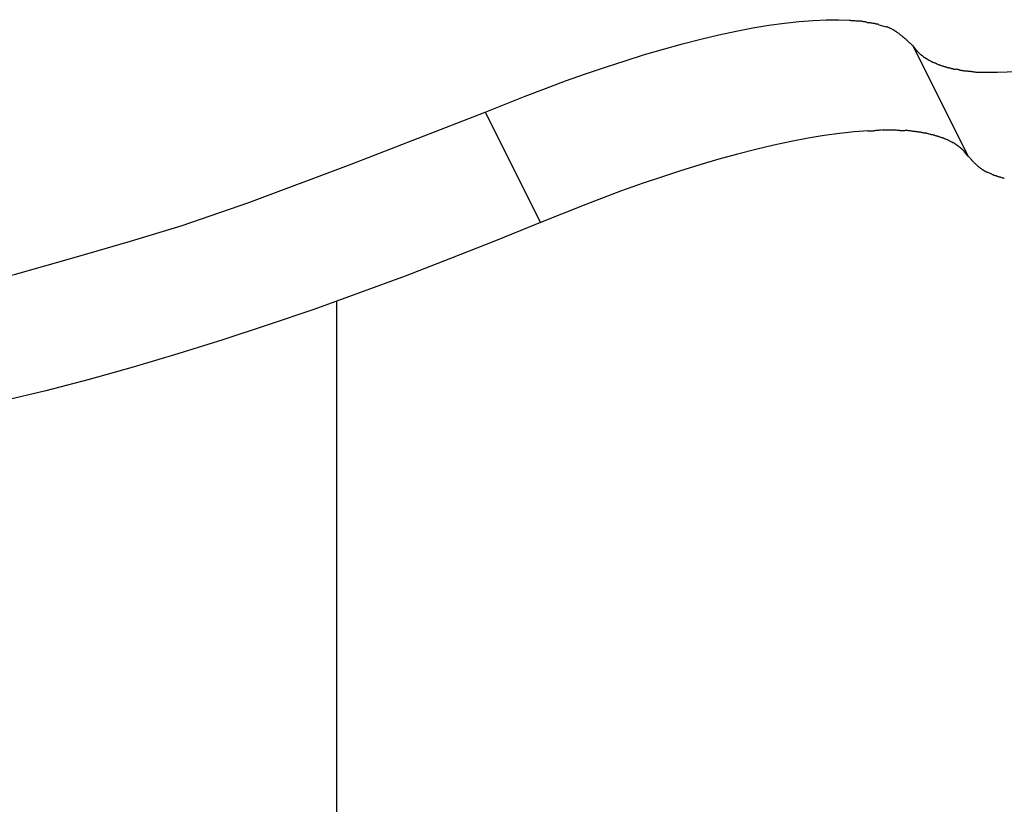
# Model space of a CAD drawing. Extents: x -10.9 to 10.9, y -12 to 12.
# Drawn here: x -5.5 to -4.3, y 6.5 to 7.4 of the extents above; entities that cross this region are included whole.
import ezdxf

# ---------------------------------------------------------------- set-up
doc = ezdxf.new("R2010")
doc.units = 0
doc.layers.get('0').update_dxf_attribs({"linetype": 'CONTINUOUS'})

msp = doc.modelspace()

# ---------------------------------------------------------------- linework, layer by layer
at = {"color": 0}
for points in [[(-4.9496, 7.2685), (-4.9262, 7.278), (-4.9026, 7.2874), (-4.879, 7.2964), (-4.8555, 7.3051), (-4.832, 7.3134), (-4.8086, 7.3214), (-4.7855, 7.3289), (-4.7627, 7.336), (-4.7402, 7.3425), (-4.7181, 7.3486), (-4.6966, 7.3541), (-4.6755, 7.3591), (-4.6552, 7.3635), (-4.6355, 7.3673), (-4.6166, 7.3705), (-4.5985, 7.373), (-4.5812, 7.3749), (-4.5648, 7.3762), (-4.5494, 7.3769), (-4.535, 7.377), (-4.5216, 7.3764)], [(-4.5093, 7.3751), (-4.5093, 7.3751), (-4.5098, 7.3751), (-4.5104, 7.3751), (-4.5111, 7.3751), (-4.512, 7.3752), (-4.5128, 7.3752), (-4.5137, 7.3752), (-4.5146, 7.3752), (-4.5157, 7.3755), (-4.5165, 7.3755), (-4.5174, 7.3755), (-4.5183, 7.3755), (-4.5192, 7.3758), (-4.5199, 7.3758), (-4.5208, 7.3759), (-4.5214, 7.3759), (-4.5222, 7.3761)], [(-4.5093, 7.3751), (-4.5093, 7.3751), (-4.5098, 7.3751), (-4.5104, 7.3751), (-4.5111, 7.3751), (-4.512, 7.3752), (-4.5128, 7.3752), (-4.5137, 7.3752), (-4.5146, 7.3752), (-4.5157, 7.3755), (-4.5165, 7.3755), (-4.5174, 7.3755), (-4.5183, 7.3755), (-4.5192, 7.3758), (-4.5199, 7.3758), (-4.5208, 7.3759), (-4.5214, 7.3759), (-4.5222, 7.3761)], [(-4.4976, 7.3733), (-4.4976, 7.3733), (-4.498, 7.3733), (-4.4986, 7.3733), (-4.4992, 7.3733), (-4.5001, 7.3735), (-4.5007, 7.3735), (-4.5016, 7.3738), (-4.5024, 7.374), (-4.5033, 7.3743), (-4.5039, 7.3743), (-4.5048, 7.3746), (-4.5056, 7.3746), (-4.5065, 7.3749), (-4.5071, 7.3749), (-4.5079, 7.3751), (-4.5085, 7.3751), (-4.5092, 7.3753)], [(-4.4976, 7.3733), (-4.4976, 7.3733), (-4.498, 7.3733), (-4.4986, 7.3733), (-4.4992, 7.3733), (-4.5001, 7.3735), (-4.5007, 7.3735), (-4.5016, 7.3738), (-4.5024, 7.374), (-4.5033, 7.3743), (-4.5039, 7.3743), (-4.5048, 7.3746), (-4.5056, 7.3746), (-4.5065, 7.3749), (-4.5071, 7.3749), (-4.5079, 7.3751), (-4.5085, 7.3751), (-4.5092, 7.3753)], [(-4.4877, 7.3714), (-4.4877, 7.3714), (-4.4881, 7.3714), (-4.4887, 7.3716), (-4.4893, 7.3716), (-4.4899, 7.3719), (-4.4905, 7.3719), (-4.4911, 7.3722), (-4.4917, 7.3722), (-4.4926, 7.3725), (-4.4932, 7.3725), (-4.4938, 7.3727), (-4.4944, 7.3727), (-4.4952, 7.373), (-4.4958, 7.373), (-4.4964, 7.3731), (-4.497, 7.3731), (-4.4976, 7.3733)], [(-4.4877, 7.3714), (-4.4877, 7.3714), (-4.4881, 7.3714), (-4.4887, 7.3716), (-4.4893, 7.3716), (-4.4899, 7.3719), (-4.4905, 7.3719), (-4.4911, 7.3722), (-4.4917, 7.3722), (-4.4926, 7.3725), (-4.4932, 7.3725), (-4.4938, 7.3727), (-4.4944, 7.3727), (-4.4952, 7.373), (-4.4958, 7.373), (-4.4964, 7.3731), (-4.497, 7.3731), (-4.4976, 7.3733)], [(-4.4875, 7.3711), (-4.4788, 7.3688)], [(-4.4699, 7.3649), (-4.4699, 7.3649), (-4.4702, 7.3649), (-4.4708, 7.3652), (-4.4714, 7.3655), (-4.472, 7.3658), (-4.4726, 7.3661), (-4.4732, 7.3664), (-4.4738, 7.3667), (-4.4744, 7.367), (-4.475, 7.3672), (-4.4756, 7.3675), (-4.4762, 7.3678), (-4.4768, 7.3681), (-4.4772, 7.3682), (-4.4778, 7.3685), (-4.4784, 7.3687), (-4.479, 7.369)], [(-4.4699, 7.3649), (-4.4699, 7.3649), (-4.4702, 7.3649), (-4.4708, 7.3652), (-4.4714, 7.3655), (-4.472, 7.3658), (-4.4726, 7.3661), (-4.4732, 7.3664), (-4.4738, 7.3667), (-4.4744, 7.367), (-4.475, 7.3672), (-4.4756, 7.3675), (-4.4762, 7.3678), (-4.4768, 7.3681), (-4.4772, 7.3682), (-4.4778, 7.3685), (-4.4784, 7.3687), (-4.479, 7.369)], [(-4.4596, 7.3572), (-4.4596, 7.3572), (-4.4602, 7.3575), (-4.4608, 7.3581), (-4.4614, 7.3585), (-4.462, 7.3591), (-4.4626, 7.3594), (-4.4632, 7.36), (-4.4638, 7.3606), (-4.4647, 7.3612), (-4.4653, 7.3615), (-4.4659, 7.3621), (-4.4665, 7.3624), (-4.4674, 7.363), (-4.468, 7.3633), (-4.4687, 7.3639), (-4.4693, 7.3642), (-4.4702, 7.3648)], [(-4.4596, 7.3572), (-4.4596, 7.3572), (-4.4602, 7.3575), (-4.4608, 7.3581), (-4.4614, 7.3585), (-4.462, 7.3591), (-4.4626, 7.3594), (-4.4632, 7.36), (-4.4638, 7.3606), (-4.4647, 7.3612), (-4.4653, 7.3615), (-4.4659, 7.3621), (-4.4665, 7.3624), (-4.4674, 7.363), (-4.468, 7.3633), (-4.4687, 7.3639), (-4.4693, 7.3642), (-4.4702, 7.3648)], [(-4.4478, 7.3464), (-4.4478, 7.3464), (-4.4484, 7.347), (-4.449, 7.3476), (-4.4496, 7.3482), (-4.4505, 7.349), (-4.4511, 7.3496), (-4.452, 7.3503), (-4.4526, 7.3509), (-4.4535, 7.3518), (-4.4541, 7.3524), (-4.455, 7.353), (-4.4556, 7.3536), (-4.4565, 7.3544), (-4.4571, 7.355), (-4.458, 7.3556), (-4.4587, 7.3562), (-4.4596, 7.357)], [(-4.4478, 7.3464), (-4.4478, 7.3464), (-4.4484, 7.347), (-4.449, 7.3476), (-4.4496, 7.3482), (-4.4505, 7.349), (-4.4511, 7.3496), (-4.452, 7.3503), (-4.4526, 7.3509), (-4.4535, 7.3518), (-4.4541, 7.3524), (-4.455, 7.353), (-4.4556, 7.3536), (-4.4565, 7.3544), (-4.4571, 7.355), (-4.458, 7.3556), (-4.4587, 7.3562), (-4.4596, 7.357)], [(-4.3593, 7.3154), (-4.3483, 7.3154), (-4.3368, 7.3158), (-4.3249, 7.3165), (-4.3123, 7.3176), (-4.2994, 7.3191), (-4.2859, 7.3208), (-4.2721, 7.323), (-4.258, 7.3254), (-4.2432, 7.3282), (-4.2276, 7.3315), (-4.2128, 7.3348), (-4.1993, 7.338), (-4.1813, 7.3427), (-4.1531, 7.3506), (-4.1157, 7.3616)], [(-4.4475, 7.3462), (-4.4444, 7.342)], [(-4.4475, 7.3462), (-4.3827, 7.2167)], [(-4.4443, 7.342), (-4.4443, 7.342), (-4.444, 7.3417), (-4.4437, 7.3414), (-4.4434, 7.3411), (-4.4433, 7.3409), (-4.443, 7.3406), (-4.4427, 7.3403), (-4.4424, 7.34), (-4.4424, 7.3399), (-4.4421, 7.3396), (-4.4418, 7.3393), (-4.4415, 7.339), (-4.4414, 7.3388), (-4.4411, 7.3385), (-4.4408, 7.3383), (-4.4405, 7.338), (-4.4405, 7.338)], [(-4.4443, 7.342), (-4.4443, 7.342), (-4.444, 7.3417), (-4.4437, 7.3414), (-4.4434, 7.3411), (-4.4433, 7.3409), (-4.443, 7.3406), (-4.4427, 7.3403), (-4.4424, 7.34), (-4.4424, 7.3399), (-4.4421, 7.3396), (-4.4418, 7.3393), (-4.4415, 7.339), (-4.4414, 7.3388), (-4.4411, 7.3385), (-4.4408, 7.3383), (-4.4405, 7.338), (-4.4405, 7.338)], [(-4.4405, 7.338), (-4.4405, 7.338), (-4.4402, 7.3377), (-4.4399, 7.3374), (-4.4396, 7.3371), (-4.4394, 7.337), (-4.4391, 7.3367), (-4.4388, 7.3364), (-4.4385, 7.3361), (-4.4383, 7.3361), (-4.438, 7.3358), (-4.4377, 7.3355), (-4.4374, 7.3352), (-4.4372, 7.3352), (-4.4369, 7.3349), (-4.4366, 7.3348), (-4.4363, 7.3345), (-4.4363, 7.3345)], [(-4.4405, 7.338), (-4.4405, 7.338), (-4.4402, 7.3377), (-4.4399, 7.3374), (-4.4396, 7.3371), (-4.4394, 7.337), (-4.4391, 7.3367), (-4.4388, 7.3364), (-4.4385, 7.3361), (-4.4383, 7.3361), (-4.438, 7.3358), (-4.4377, 7.3355), (-4.4374, 7.3352), (-4.4372, 7.3352), (-4.4369, 7.3349), (-4.4366, 7.3348), (-4.4363, 7.3345), (-4.4363, 7.3345)], [(-4.4363, 7.3344), (-4.4363, 7.3344), (-4.4358, 7.3341), (-4.4355, 7.3338), (-4.4352, 7.3335), (-4.4349, 7.3335), (-4.4346, 7.3332), (-4.4343, 7.3329), (-4.434, 7.3326), (-4.4337, 7.3326), (-4.4333, 7.3323), (-4.433, 7.332), (-4.4327, 7.3317), (-4.4324, 7.3317), (-4.4321, 7.3314), (-4.4318, 7.3314), (-4.4315, 7.3311), (-4.4312, 7.3311)], [(-4.4363, 7.3344), (-4.4363, 7.3344), (-4.4358, 7.3341), (-4.4355, 7.3338), (-4.4352, 7.3335), (-4.4349, 7.3335), (-4.4346, 7.3332), (-4.4343, 7.3329), (-4.434, 7.3326), (-4.4337, 7.3326), (-4.4333, 7.3323), (-4.433, 7.332), (-4.4327, 7.3317), (-4.4324, 7.3317), (-4.4321, 7.3314), (-4.4318, 7.3314), (-4.4315, 7.3311), (-4.4312, 7.3311)], [(-4.4314, 7.3312), (-4.4314, 7.3312), (-4.4309, 7.3309), (-4.4306, 7.3306), (-4.4303, 7.3303), (-4.43, 7.3303), (-4.4295, 7.33), (-4.4292, 7.3298), (-4.4289, 7.3295), (-4.4286, 7.3295), (-4.428, 7.3292), (-4.4277, 7.329), (-4.4274, 7.3287), (-4.4271, 7.3287), (-4.4267, 7.3284), (-4.4264, 7.3284), (-4.4261, 7.3281), (-4.4258, 7.3281)], [(-4.4314, 7.3312), (-4.4314, 7.3312), (-4.4309, 7.3309), (-4.4306, 7.3306), (-4.4303, 7.3303), (-4.43, 7.3303), (-4.4295, 7.33), (-4.4292, 7.3298), (-4.4289, 7.3295), (-4.4286, 7.3295), (-4.428, 7.3292), (-4.4277, 7.329), (-4.4274, 7.3287), (-4.4271, 7.3287), (-4.4267, 7.3284), (-4.4264, 7.3284), (-4.4261, 7.3281), (-4.4258, 7.3281)], [(-4.4257, 7.3281), (-4.4257, 7.3281), (-4.4251, 7.3278), (-4.4248, 7.3275), (-4.4244, 7.3272), (-4.4241, 7.3272), (-4.4235, 7.3269), (-4.4232, 7.3269), (-4.4228, 7.3266), (-4.4225, 7.3266), (-4.4219, 7.3263), (-4.4216, 7.3262), (-4.4211, 7.3259), (-4.4208, 7.3259), (-4.4203, 7.3256), (-4.42, 7.3256), (-4.4197, 7.3254), (-4.4194, 7.3254)], [(-4.4257, 7.3281), (-4.4257, 7.3281), (-4.4251, 7.3278), (-4.4248, 7.3275), (-4.4244, 7.3272), (-4.4241, 7.3272), (-4.4235, 7.3269), (-4.4232, 7.3269), (-4.4228, 7.3266), (-4.4225, 7.3266), (-4.4219, 7.3263), (-4.4216, 7.3262), (-4.4211, 7.3259), (-4.4208, 7.3259), (-4.4203, 7.3256), (-4.42, 7.3256), (-4.4197, 7.3254), (-4.4194, 7.3254)], [(-4.4194, 7.3252), (-4.4194, 7.3252), (-4.4188, 7.3249), (-4.4185, 7.3248), (-4.418, 7.3245), (-4.4177, 7.3245), (-4.4171, 7.3242), (-4.4168, 7.3242), (-4.4163, 7.3239), (-4.416, 7.3239), (-4.4154, 7.3236), (-4.4151, 7.3236), (-4.4145, 7.3233), (-4.4142, 7.3233), (-4.4136, 7.323), (-4.4133, 7.323), (-4.413, 7.323), (-4.4127, 7.323)], [(-4.4194, 7.3252), (-4.4194, 7.3252), (-4.4188, 7.3249), (-4.4185, 7.3248), (-4.418, 7.3245), (-4.4177, 7.3245), (-4.4171, 7.3242), (-4.4168, 7.3242), (-4.4163, 7.3239), (-4.416, 7.3239), (-4.4154, 7.3236), (-4.4151, 7.3236), (-4.4145, 7.3233), (-4.4142, 7.3233), (-4.4136, 7.323), (-4.4133, 7.323), (-4.413, 7.323), (-4.4127, 7.323)], [(-4.4126, 7.3227), (-4.4126, 7.3227), (-4.412, 7.3224), (-4.4116, 7.3224), (-4.411, 7.3222), (-4.4107, 7.3222), (-4.4101, 7.3219), (-4.4098, 7.3219), (-4.4092, 7.3216), (-4.4089, 7.3216), (-4.4083, 7.3213), (-4.4078, 7.3213), (-4.4072, 7.321), (-4.4069, 7.321), (-4.4063, 7.3207), (-4.406, 7.3207), (-4.4056, 7.3206), (-4.4053, 7.3206)], [(-4.4126, 7.3227), (-4.4126, 7.3227), (-4.412, 7.3224), (-4.4116, 7.3224), (-4.411, 7.3222), (-4.4107, 7.3222), (-4.4101, 7.3219), (-4.4098, 7.3219), (-4.4092, 7.3216), (-4.4089, 7.3216), (-4.4083, 7.3213), (-4.4078, 7.3213), (-4.4072, 7.321), (-4.4069, 7.321), (-4.4063, 7.3207), (-4.406, 7.3207), (-4.4056, 7.3206), (-4.4053, 7.3206)], [(-4.4051, 7.3208), (-4.4051, 7.3208), (-4.4045, 7.3205), (-4.4041, 7.3205), (-4.4035, 7.3202), (-4.4032, 7.3202), (-4.4026, 7.3199), (-4.4021, 7.3199), (-4.4015, 7.3196), (-4.4012, 7.3196), (-4.4006, 7.3193), (-4.4, 7.3193), (-4.3994, 7.319), (-4.3991, 7.319), (-4.3985, 7.3188), (-4.3982, 7.3188), (-4.3977, 7.3188), (-4.3974, 7.3188)], [(-4.4051, 7.3208), (-4.4051, 7.3208), (-4.4045, 7.3205), (-4.4041, 7.3205), (-4.4035, 7.3202), (-4.4032, 7.3202), (-4.4026, 7.3199), (-4.4021, 7.3199), (-4.4015, 7.3196), (-4.4012, 7.3196), (-4.4006, 7.3193), (-4.4, 7.3193), (-4.3994, 7.319), (-4.3991, 7.319), (-4.3985, 7.3188), (-4.3982, 7.3188), (-4.3977, 7.3188), (-4.3974, 7.3188)], [(-4.397, 7.3192), (-4.397, 7.3192), (-4.3964, 7.319), (-4.396, 7.319), (-4.3954, 7.3188), (-4.395, 7.3188), (-4.3944, 7.3185), (-4.3938, 7.3185), (-4.3932, 7.3182), (-4.3927, 7.3182), (-4.392, 7.3179), (-4.3914, 7.3179), (-4.3908, 7.3176), (-4.3902, 7.3176), (-4.3896, 7.3174), (-4.3892, 7.3174), (-4.3888, 7.3174), (-4.3885, 7.3174)], [(-4.397, 7.3192), (-4.397, 7.3192), (-4.3964, 7.319), (-4.396, 7.319), (-4.3954, 7.3188), (-4.395, 7.3188), (-4.3944, 7.3185), (-4.3938, 7.3185), (-4.3932, 7.3182), (-4.3927, 7.3182), (-4.392, 7.3179), (-4.3914, 7.3179), (-4.3908, 7.3176), (-4.3902, 7.3176), (-4.3896, 7.3174), (-4.3892, 7.3174), (-4.3888, 7.3174), (-4.3885, 7.3174)], [(-4.3882, 7.3172), (-4.3882, 7.3172), (-4.3876, 7.317), (-4.3871, 7.317), (-4.3865, 7.317), (-4.3861, 7.317), (-4.3855, 7.3168), (-4.3849, 7.3168), (-4.3843, 7.3168), (-4.3837, 7.3168), (-4.3831, 7.3165), (-4.3825, 7.3165), (-4.3819, 7.3165), (-4.3813, 7.3165), (-4.3807, 7.3165), (-4.3803, 7.3165), (-4.3798, 7.3165), (-4.3795, 7.3165)], [(-4.3882, 7.3172), (-4.3882, 7.3172), (-4.3876, 7.317), (-4.3871, 7.317), (-4.3865, 7.317), (-4.3861, 7.317), (-4.3855, 7.3168), (-4.3849, 7.3168), (-4.3843, 7.3168), (-4.3837, 7.3168), (-4.3831, 7.3165), (-4.3825, 7.3165), (-4.3819, 7.3165), (-4.3813, 7.3165), (-4.3807, 7.3165), (-4.3803, 7.3165), (-4.3798, 7.3165), (-4.3795, 7.3165)], [(-4.3792, 7.3164), (-4.3792, 7.3164), (-4.3786, 7.3162), (-4.3782, 7.3162), (-4.3776, 7.3162), (-4.3772, 7.3162), (-4.3765, 7.3159), (-4.3759, 7.3159), (-4.3753, 7.3159), (-4.3747, 7.3159), (-4.3738, 7.3156), (-4.3732, 7.3156), (-4.3725, 7.3156), (-4.3719, 7.3156), (-4.3713, 7.3155), (-4.3707, 7.3155), (-4.3701, 7.3155), (-4.3697, 7.3155)], [(-4.3792, 7.3164), (-4.3792, 7.3164), (-4.3786, 7.3162), (-4.3782, 7.3162), (-4.3776, 7.3162), (-4.3772, 7.3162), (-4.3765, 7.3159), (-4.3759, 7.3159), (-4.3753, 7.3159), (-4.3747, 7.3159), (-4.3738, 7.3156), (-4.3732, 7.3156), (-4.3725, 7.3156), (-4.3719, 7.3156), (-4.3713, 7.3155), (-4.3707, 7.3155), (-4.3701, 7.3155), (-4.3697, 7.3155)], [(-4.3699, 7.3155), (-4.3699, 7.3155), (-4.3691, 7.3155), (-4.3685, 7.3155), (-4.3678, 7.3155), (-4.3672, 7.3155), (-4.3663, 7.3155), (-4.3657, 7.3155), (-4.3649, 7.3155), (-4.3643, 7.3155), (-4.3634, 7.3155), (-4.3628, 7.3155), (-4.3619, 7.3155), (-4.3613, 7.3155), (-4.3605, 7.3155), (-4.3599, 7.3155), (-4.3593, 7.3155), (-4.3588, 7.3155)], [(-4.3699, 7.3155), (-4.3699, 7.3155), (-4.3691, 7.3155), (-4.3685, 7.3155), (-4.3678, 7.3155), (-4.3672, 7.3155), (-4.3663, 7.3155), (-4.3657, 7.3155), (-4.3649, 7.3155), (-4.3643, 7.3155), (-4.3634, 7.3155), (-4.3628, 7.3155), (-4.3619, 7.3155), (-4.3613, 7.3155), (-4.3605, 7.3155), (-4.3599, 7.3155), (-4.3593, 7.3155), (-4.3588, 7.3155)], [(-5.7488, 7.0272), (-5.6906, 7.0365), (-5.6299, 7.0481), (-5.5671, 7.062), (-5.5012, 7.0784), (-5.4321, 7.0977), (-5.366, 7.117), (-5.3053, 7.1356), (-5.2271, 7.1625), (-5.1069, 7.2075), (-4.9496, 7.2685)], [(-4.9496, 7.2685), (-4.8848, 7.139)], [(-4.5001, 7.2467), (-4.5164, 7.2454), (-4.5337, 7.2435), (-4.5518, 7.2409), (-4.5707, 7.2378), (-4.5904, 7.234), (-4.6108, 7.2296), (-4.6318, 7.2246), (-4.6534, 7.2191), (-4.6753, 7.2131), (-4.6979, 7.2065), (-4.7215, 7.1991), (-4.7439, 7.1919), (-4.7643, 7.1851), (-4.7907, 7.1756), (-4.8314, 7.16), (-4.8848, 7.139)], [(-4.4853, 7.2474), (-4.4853, 7.2474), (-4.486, 7.2472), (-4.4869, 7.2472), (-4.4878, 7.2471), (-4.489, 7.2471), (-4.4899, 7.2468), (-4.4911, 7.2468), (-4.4923, 7.2466), (-4.4935, 7.2466), (-4.4944, 7.2463), (-4.4956, 7.2463), (-4.4965, 7.2461), (-4.4977, 7.2461), (-4.4985, 7.246), (-4.4994, 7.246), (-4.5001, 7.246), (-4.5009, 7.246)], [(-4.4853, 7.2474), (-4.4853, 7.2474), (-4.486, 7.2472), (-4.4869, 7.2472), (-4.4878, 7.2471), (-4.489, 7.2471), (-4.4899, 7.2468), (-4.4911, 7.2468), (-4.4923, 7.2466), (-4.4935, 7.2466), (-4.4944, 7.2463), (-4.4956, 7.2463), (-4.4965, 7.2461), (-4.4977, 7.2461), (-4.4985, 7.246), (-4.4994, 7.246), (-4.5001, 7.246), (-4.5009, 7.246)], [(-4.4707, 7.2475), (-4.4707, 7.2475), (-4.4708, 7.2475), (-4.4711, 7.2475), (-4.4714, 7.2475), (-4.4718, 7.2475), (-4.4721, 7.2475), (-4.4726, 7.2475), (-4.4729, 7.2475), (-4.4735, 7.2475), (-4.4738, 7.2475), (-4.4743, 7.2475), (-4.4746, 7.2475), (-4.4752, 7.2475), (-4.4755, 7.2475), (-4.4758, 7.2475), (-4.4761, 7.2475), (-4.4765, 7.2475), (-4.4765, 7.2475), (-4.4768, 7.2475), (-4.4773, 7.2475), (-4.4777, 7.2475), (-4.4783, 7.2475), (-4.4786, 7.2475), (-4.4792, 7.2475), (-4.4798, 7.2475), (-4.4804, 7.2475), (-4.4807, 7.2475), (-4.4813, 7.2475), (-4.4819, 7.2475), (-4.4825, 7.2475), (-4.4829, 7.2475), (-4.4835, 7.2475), (-4.484, 7.2475), (-4.4846, 7.2475)], [(-4.4707, 7.2475), (-4.4707, 7.2475), (-4.4708, 7.2475), (-4.4711, 7.2475), (-4.4714, 7.2475), (-4.4718, 7.2475), (-4.4721, 7.2475), (-4.4726, 7.2475), (-4.4729, 7.2475), (-4.4735, 7.2475), (-4.4738, 7.2475), (-4.4743, 7.2475), (-4.4746, 7.2475), (-4.4752, 7.2475), (-4.4755, 7.2475), (-4.4758, 7.2475), (-4.4761, 7.2475), (-4.4765, 7.2475), (-4.4765, 7.2475), (-4.4768, 7.2475), (-4.4773, 7.2475), (-4.4777, 7.2475), (-4.4783, 7.2475), (-4.4786, 7.2475), (-4.4792, 7.2475), (-4.4798, 7.2475), (-4.4804, 7.2475), (-4.4807, 7.2475), (-4.4813, 7.2475), (-4.4819, 7.2475), (-4.4825, 7.2475), (-4.4829, 7.2475), (-4.4835, 7.2475), (-4.484, 7.2475), (-4.4846, 7.2475)], [(-4.4569, 7.2465), (-4.4569, 7.2465), (-4.4574, 7.2465), (-4.458, 7.2465), (-4.4586, 7.2465), (-4.4595, 7.2466), (-4.4603, 7.2466), (-4.4612, 7.2466), (-4.4621, 7.2466), (-4.4631, 7.2469), (-4.464, 7.2469), (-4.4649, 7.2469), (-4.4658, 7.2469), (-4.4668, 7.2472), (-4.4676, 7.2472), (-4.4685, 7.2473), (-4.4693, 7.2473), (-4.4702, 7.2475)], [(-4.4569, 7.2465), (-4.4569, 7.2465), (-4.4574, 7.2465), (-4.458, 7.2465), (-4.4586, 7.2465), (-4.4595, 7.2466), (-4.4603, 7.2466), (-4.4612, 7.2466), (-4.4621, 7.2466), (-4.4631, 7.2469), (-4.464, 7.2469), (-4.4649, 7.2469), (-4.4658, 7.2469), (-4.4668, 7.2472), (-4.4676, 7.2472), (-4.4685, 7.2473), (-4.4693, 7.2473), (-4.4702, 7.2475)], [(-4.4445, 7.2457), (-4.4445, 7.2457), (-4.445, 7.2457), (-4.4456, 7.2457), (-4.4462, 7.2457), (-4.4471, 7.2458), (-4.4477, 7.2458), (-4.4486, 7.2461), (-4.4494, 7.2461), (-4.4503, 7.2464), (-4.4509, 7.2464), (-4.4518, 7.2466), (-4.4526, 7.2466), (-4.4535, 7.2469), (-4.4541, 7.2469), (-4.455, 7.247), (-4.4558, 7.247), (-4.4567, 7.2472)], [(-4.4445, 7.2457), (-4.4445, 7.2457), (-4.445, 7.2457), (-4.4456, 7.2457), (-4.4462, 7.2457), (-4.4471, 7.2458), (-4.4477, 7.2458), (-4.4486, 7.2461), (-4.4494, 7.2461), (-4.4503, 7.2464), (-4.4509, 7.2464), (-4.4518, 7.2466), (-4.4526, 7.2466), (-4.4535, 7.2469), (-4.4541, 7.2469), (-4.455, 7.247), (-4.4558, 7.247), (-4.4567, 7.2472)], [(-4.433, 7.2437), (-4.433, 7.2437), (-4.4335, 7.2437), (-4.4341, 7.2439), (-4.4347, 7.2439), (-4.4355, 7.2442), (-4.4361, 7.2442), (-4.437, 7.2445), (-4.4378, 7.2445), (-4.4387, 7.2448), (-4.4393, 7.2448), (-4.4402, 7.2449), (-4.4409, 7.2449), (-4.4418, 7.2452), (-4.4424, 7.2452), (-4.4431, 7.2453), (-4.4437, 7.2453), (-4.4445, 7.2455)], [(-4.433, 7.2437), (-4.433, 7.2437), (-4.4335, 7.2437), (-4.4341, 7.2439), (-4.4347, 7.2439), (-4.4355, 7.2442), (-4.4361, 7.2442), (-4.437, 7.2445), (-4.4378, 7.2445), (-4.4387, 7.2448), (-4.4393, 7.2448), (-4.4402, 7.2449), (-4.4409, 7.2449), (-4.4418, 7.2452), (-4.4424, 7.2452), (-4.4431, 7.2453), (-4.4437, 7.2453), (-4.4445, 7.2455)], [(-4.4229, 7.2416), (-4.4229, 7.2416), (-4.4234, 7.2416), (-4.424, 7.2417), (-4.4246, 7.2417), (-4.4252, 7.242), (-4.4258, 7.242), (-4.4264, 7.2423), (-4.427, 7.2424), (-4.4279, 7.2427), (-4.4285, 7.2427), (-4.4291, 7.243), (-4.4297, 7.243), (-4.4305, 7.2433), (-4.4311, 7.2433), (-4.4317, 7.2436), (-4.4323, 7.2437), (-4.433, 7.244)], [(-4.4229, 7.2416), (-4.4229, 7.2416), (-4.4234, 7.2416), (-4.424, 7.2417), (-4.4246, 7.2417), (-4.4252, 7.242), (-4.4258, 7.242), (-4.4264, 7.2423), (-4.427, 7.2424), (-4.4279, 7.2427), (-4.4285, 7.2427), (-4.4291, 7.243), (-4.4297, 7.243), (-4.4305, 7.2433), (-4.4311, 7.2433), (-4.4317, 7.2436), (-4.4323, 7.2437), (-4.433, 7.244)], [(-4.4134, 7.2385), (-4.4134, 7.2385), (-4.4137, 7.2385), (-4.4143, 7.2388), (-4.4149, 7.2388), (-4.4155, 7.2391), (-4.4161, 7.2391), (-4.4167, 7.2394), (-4.4173, 7.2397), (-4.4181, 7.24), (-4.4187, 7.24), (-4.4193, 7.2403), (-4.4199, 7.2405), (-4.4205, 7.2408), (-4.4211, 7.2408), (-4.4217, 7.2411), (-4.4223, 7.2413), (-4.4229, 7.2416)], [(-4.4134, 7.2385), (-4.4134, 7.2385), (-4.4137, 7.2385), (-4.4143, 7.2388), (-4.4149, 7.2388), (-4.4155, 7.2391), (-4.4161, 7.2391), (-4.4167, 7.2394), (-4.4173, 7.2397), (-4.4181, 7.24), (-4.4187, 7.24), (-4.4193, 7.2403), (-4.4199, 7.2405), (-4.4205, 7.2408), (-4.4211, 7.2408), (-4.4217, 7.2411), (-4.4223, 7.2413), (-4.4229, 7.2416)], [(-4.4052, 7.2352), (-4.4052, 7.2352), (-4.4055, 7.2352), (-4.4061, 7.2355), (-4.4065, 7.2356), (-4.4071, 7.2359), (-4.4074, 7.236), (-4.408, 7.2363), (-4.4086, 7.2366), (-4.4092, 7.2369), (-4.4095, 7.2369), (-4.4101, 7.2372), (-4.4107, 7.2375), (-4.4113, 7.2378), (-4.4117, 7.2378), (-4.4123, 7.2381), (-4.4128, 7.2382), (-4.4134, 7.2385)], [(-4.4052, 7.2352), (-4.4052, 7.2352), (-4.4055, 7.2352), (-4.4061, 7.2355), (-4.4065, 7.2356), (-4.4071, 7.2359), (-4.4074, 7.236), (-4.408, 7.2363), (-4.4086, 7.2366), (-4.4092, 7.2369), (-4.4095, 7.2369), (-4.4101, 7.2372), (-4.4107, 7.2375), (-4.4113, 7.2378), (-4.4117, 7.2378), (-4.4123, 7.2381), (-4.4128, 7.2382), (-4.4134, 7.2385)], [(-4.3981, 7.2314), (-4.3981, 7.2314), (-4.3984, 7.2314), (-4.3988, 7.2317), (-4.3991, 7.232), (-4.3997, 7.2323), (-4.4, 7.2323), (-4.4006, 7.2326), (-4.401, 7.2329), (-4.4016, 7.2332), (-4.4019, 7.2332), (-4.4025, 7.2335), (-4.4028, 7.2338), (-4.4034, 7.2341), (-4.4037, 7.2343), (-4.4043, 7.2346), (-4.4048, 7.2349), (-4.4054, 7.2352)], [(-4.3981, 7.2314), (-4.3981, 7.2314), (-4.3984, 7.2314), (-4.3988, 7.2317), (-4.3991, 7.232), (-4.3997, 7.2323), (-4.4, 7.2323), (-4.4006, 7.2326), (-4.401, 7.2329), (-4.4016, 7.2332), (-4.4019, 7.2332), (-4.4025, 7.2335), (-4.4028, 7.2338), (-4.4034, 7.2341), (-4.4037, 7.2343), (-4.4043, 7.2346), (-4.4048, 7.2349), (-4.4054, 7.2352)], [(-4.392, 7.2268), (-4.392, 7.2268), (-4.3923, 7.2269), (-4.3926, 7.2272), (-4.3929, 7.2275), (-4.3934, 7.2278), (-4.3937, 7.2281), (-4.3941, 7.2284), (-4.3944, 7.2287), (-4.395, 7.229), (-4.3953, 7.2292), (-4.3956, 7.2295), (-4.3959, 7.2298), (-4.3965, 7.2301), (-4.3968, 7.2303), (-4.3973, 7.2306), (-4.3976, 7.2309), (-4.3982, 7.2312)], [(-4.392, 7.2268), (-4.392, 7.2268), (-4.3923, 7.2269), (-4.3926, 7.2272), (-4.3929, 7.2275), (-4.3934, 7.2278), (-4.3937, 7.2281), (-4.3941, 7.2284), (-4.3944, 7.2287), (-4.395, 7.229), (-4.3953, 7.2292), (-4.3956, 7.2295), (-4.3959, 7.2298), (-4.3965, 7.2301), (-4.3968, 7.2303), (-4.3973, 7.2306), (-4.3976, 7.2309), (-4.3982, 7.2312)], [(-4.3869, 7.2219), (-4.3869, 7.2219), (-4.387, 7.2222), (-4.3873, 7.2225), (-4.3876, 7.2228), (-4.3879, 7.2231), (-4.3882, 7.2234), (-4.3885, 7.2237), (-4.3888, 7.224), (-4.3892, 7.2244), (-4.3895, 7.2247), (-4.3898, 7.225), (-4.3901, 7.2253), (-4.3905, 7.2256), (-4.3908, 7.2259), (-4.3911, 7.2262), (-4.3914, 7.2265), (-4.392, 7.2269)], [(-4.3869, 7.2219), (-4.3869, 7.2219), (-4.387, 7.2222), (-4.3873, 7.2225), (-4.3876, 7.2228), (-4.3879, 7.2231), (-4.3882, 7.2234), (-4.3885, 7.2237), (-4.3888, 7.224), (-4.3892, 7.2244), (-4.3895, 7.2247), (-4.3898, 7.225), (-4.3901, 7.2253), (-4.3905, 7.2256), (-4.3908, 7.2259), (-4.3911, 7.2262), (-4.3914, 7.2265), (-4.392, 7.2269)], [(-4.3827, 7.2167), (-4.3869, 7.222)], [(-4.3825, 7.2167), (-4.3825, 7.2167), (-4.3819, 7.2161), (-4.3814, 7.2155), (-4.3808, 7.2149), (-4.3804, 7.2143), (-4.3798, 7.2137), (-4.3792, 7.2131), (-4.3786, 7.2125), (-4.3783, 7.2119), (-4.3777, 7.2113), (-4.3771, 7.2107), (-4.3765, 7.2101), (-4.3761, 7.2096), (-4.3755, 7.209), (-4.3749, 7.2086), (-4.3743, 7.208), (-4.374, 7.2077)], [(-4.3825, 7.2167), (-4.3825, 7.2167), (-4.3819, 7.2161), (-4.3814, 7.2155), (-4.3808, 7.2149), (-4.3804, 7.2143), (-4.3798, 7.2137), (-4.3792, 7.2131), (-4.3786, 7.2125), (-4.3783, 7.2119), (-4.3777, 7.2113), (-4.3771, 7.2107), (-4.3765, 7.2101), (-4.3761, 7.2096), (-4.3755, 7.209), (-4.3749, 7.2086), (-4.3743, 7.208), (-4.374, 7.2077)], [(-4.3739, 7.2078), (-4.3739, 7.2078), (-4.3733, 7.2072), (-4.373, 7.2069), (-4.3725, 7.2063), (-4.3722, 7.206), (-4.3716, 7.2054), (-4.3713, 7.2051), (-4.3707, 7.2047), (-4.3704, 7.2044), (-4.3698, 7.2038), (-4.3693, 7.2035), (-4.3687, 7.2032), (-4.3684, 7.2029), (-4.3678, 7.2025), (-4.3675, 7.2022), (-4.3669, 7.2019), (-4.3666, 7.2016)], [(-4.3739, 7.2078), (-4.3739, 7.2078), (-4.3733, 7.2072), (-4.373, 7.2069), (-4.3725, 7.2063), (-4.3722, 7.206), (-4.3716, 7.2054), (-4.3713, 7.2051), (-4.3707, 7.2047), (-4.3704, 7.2044), (-4.3698, 7.2038), (-4.3693, 7.2035), (-4.3687, 7.2032), (-4.3684, 7.2029), (-4.3678, 7.2025), (-4.3675, 7.2022), (-4.3669, 7.2019), (-4.3666, 7.2016)], [(-4.3666, 7.2015), (-4.3666, 7.2015), (-4.366, 7.2012), (-4.3657, 7.2009), (-4.3654, 7.2006), (-4.3651, 7.2006), (-4.3645, 7.2003), (-4.3642, 7.2), (-4.3639, 7.1997), (-4.3636, 7.1997), (-4.363, 7.1994), (-4.3627, 7.1991), (-4.3624, 7.1988), (-4.3621, 7.1988), (-4.3615, 7.1985), (-4.3612, 7.1984), (-4.3609, 7.1981), (-4.3606, 7.1981)], [(-4.3666, 7.2015), (-4.3666, 7.2015), (-4.366, 7.2012), (-4.3657, 7.2009), (-4.3654, 7.2006), (-4.3651, 7.2006), (-4.3645, 7.2003), (-4.3642, 7.2), (-4.3639, 7.1997), (-4.3636, 7.1997), (-4.363, 7.1994), (-4.3627, 7.1991), (-4.3624, 7.1988), (-4.3621, 7.1988), (-4.3615, 7.1985), (-4.3612, 7.1984), (-4.3609, 7.1981), (-4.3606, 7.1981)], [(-4.3548, 7.1957), (-4.3605, 7.1979)], [(-4.3548, 7.1955), (-4.3548, 7.1955), (-4.3542, 7.1952), (-4.3539, 7.1952), (-4.3533, 7.1949), (-4.353, 7.1949), (-4.3524, 7.1946), (-4.3521, 7.1946), (-4.3515, 7.1943), (-4.3512, 7.1943), (-4.3506, 7.194), (-4.3503, 7.194), (-4.3497, 7.1937), (-4.3494, 7.1937), (-4.3488, 7.1934), (-4.3485, 7.1934), (-4.3482, 7.1933), (-4.3479, 7.1933)], [(-4.3548, 7.1955), (-4.3548, 7.1955), (-4.3542, 7.1952), (-4.3539, 7.1952), (-4.3533, 7.1949), (-4.353, 7.1949), (-4.3524, 7.1946), (-4.3521, 7.1946), (-4.3515, 7.1943), (-4.3512, 7.1943), (-4.3506, 7.194), (-4.3503, 7.194), (-4.3497, 7.1937), (-4.3494, 7.1937), (-4.3488, 7.1934), (-4.3485, 7.1934), (-4.3482, 7.1933), (-4.3479, 7.1933)], [(-4.3481, 7.1933), (-4.3481, 7.1933), (-4.3475, 7.193), (-4.3472, 7.193), (-4.3466, 7.1927), (-4.3463, 7.1927), (-4.3457, 7.1924), (-4.3451, 7.1924), (-4.3445, 7.1921), (-4.3442, 7.1921), (-4.3436, 7.1918), (-4.343, 7.1918), (-4.3424, 7.1915), (-4.342, 7.1915), (-4.3414, 7.1912), (-4.3411, 7.1912), (-4.3407, 7.1911), (-4.3404, 7.1911)], [(-4.3481, 7.1933), (-4.3481, 7.1933), (-4.3475, 7.193), (-4.3472, 7.193), (-4.3466, 7.1927), (-4.3463, 7.1927), (-4.3457, 7.1924), (-4.3451, 7.1924), (-4.3445, 7.1921), (-4.3442, 7.1921), (-4.3436, 7.1918), (-4.343, 7.1918), (-4.3424, 7.1915), (-4.342, 7.1915), (-4.3414, 7.1912), (-4.3411, 7.1912), (-4.3407, 7.1911), (-4.3404, 7.1911)], [(-4.8848, 7.139), (-4.9375, 7.1175), (-4.9904, 7.0965), (-5.0437, 7.076), (-5.0972, 7.0562), (-5.1508, 7.037), (-5.2044, 7.0187), (-5.2577, 7.0011), (-5.3106, 6.9846), (-5.363, 6.9691), (-5.4147, 6.9547), (-5.4654, 6.9415), (-5.5151, 6.9296), (-5.5635, 6.919), (-5.6105, 6.9097), (-5.6558, 6.9019), (-5.6995, 6.8956), (-5.7412, 6.8908), (-5.7809, 6.8876), (-5.8183, 6.8859), (-5.8535, 6.8858)], [(-5.124, 3.6779), (-5.124, 7.0465)]]:
    msp.add_lwpolyline(points, dxfattribs=at)

doc.saveas('drawing.dxf')
